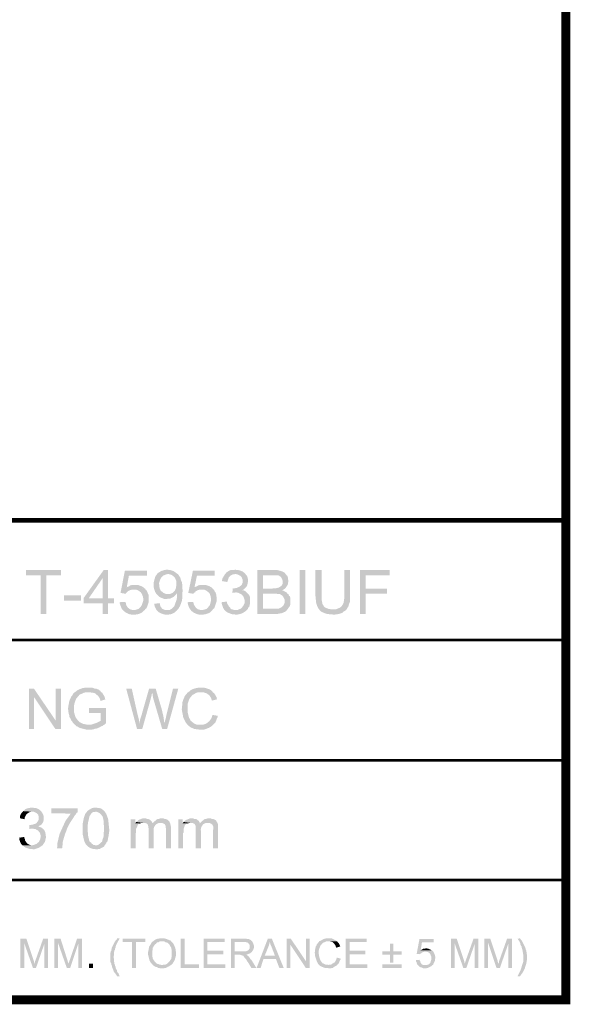
# Model space of a CAD drawing. Units: millimetres. Extents: x 5 to 292, y 5 to 205.
# Drawn here: x 261 to 292, y 5 to 61 of the extents above; entities that cross this region are included whole.
import ezdxf

# ---------------------------------------------------------------- set-up
doc = ezdxf.new("R2010")
doc.units = ezdxf.units.MM
doc.layers.add('H', color=7, linetype='Continuous')
doc.layers.add('P', color=7, linetype='Continuous')

msp = doc.modelspace()

# ---------------------------------------------------------------- hatches: boundary and pattern name
at = {"layer": 'H', "linetype": 'Continuous'}
for points in [[(262.167, 26.846), (262.167, 29.051), (261.338, 29.051), (261.338, 29.351), (263.313, 29.351), (263.313, 29.051), (262.484, 29.051), (262.484, 26.846), (262.167, 26.846)], [(265.677, 26.846), (265.677, 27.446), (264.601, 27.446), (264.601, 27.746), (265.748, 29.351), (265.994, 29.351), (265.677, 28.875), (264.901, 27.746), (266.33, 27.746), (266.33, 27.446), (265.994, 27.446), (265.994, 26.846), (265.677, 26.846)], [(265.677, 27.746), (265.677, 28.875), (265.994, 29.351), (265.994, 27.746), (265.677, 27.746)], [(267, 27.993), (266.7, 28.046), (266.947, 29.316), (268.199, 29.316), (268.199, 29.034), (267.176, 29.034), (267.053, 28.363), (268.023, 28.346), (268.076, 28.293), (267.458, 28.222), (267.317, 28.222), (267.247, 28.205), (267.176, 28.169), (267.123, 28.152), (267.07, 28.081), (267.018, 28.046), (267, 27.993)], [(268.781, 27.94), (268.728, 27.993), (268.658, 28.116), (268.587, 28.346), (268.587, 28.663), (268.676, 28.981), (268.764, 29.104), (268.781, 29.139), (269.399, 29.122), (269.346, 29.104), (269.258, 29.087), (269.134, 29.034), (269.028, 28.945), (268.958, 28.822), (268.887, 28.61), (268.905, 28.381), (268.94, 28.258), (268.975, 28.187), (269.028, 28.134), (269.081, 28.099), (269.134, 28.046), (269.258, 27.993), (269.346, 27.975), (269.381, 27.975), (268.781, 27.94)], [(269.893, 27.04), (269.346, 27.076), (269.399, 27.076), (269.487, 27.076), (269.61, 27.146), (269.752, 27.287), (269.893, 27.693), (269.91, 27.975), (269.91, 28.046), (269.663, 28.046), (269.752, 28.134), (269.787, 28.187), (269.84, 28.31), (269.875, 28.54), (269.875, 28.698), (269.822, 28.822), (269.769, 28.928), (269.628, 29.051), (269.54, 29.087), (269.487, 29.104), (269.399, 29.122), (268.781, 29.139), (268.852, 29.192), (268.905, 29.228), (269.028, 29.298), (269.222, 29.351), (269.346, 29.369), (269.434, 29.351), (269.505, 29.351), (269.716, 29.281), (269.963, 29.104), (270.087, 28.928), (270.104, 28.875), (270.122, 28.804), (270.14, 28.751), (270.193, 28.628), (270.193, 28.575), (270.21, 28.504), (270.21, 28.275), (270.228, 28.187), (270.228, 28.152), (270.21, 28.063), (270.21, 27.764), (270.175, 27.57), (270.087, 27.323), (269.998, 27.164), (269.928, 27.093), (269.893, 27.04)], [(270.845, 27.993), (270.545, 28.046), (270.81, 29.316), (272.045, 29.316), (272.045, 29.034), (271.039, 29.034), (270.898, 28.363), (271.886, 28.346), (271.921, 28.293), (271.304, 28.222), (271.163, 28.222), (271.092, 28.205), (271.039, 28.169), (270.969, 28.152), (270.933, 28.081), (270.863, 28.046), (270.845, 27.993)], [(272.768, 28.663), (272.45, 28.716), (272.468, 28.787), (272.486, 28.875), (272.574, 29.016), (272.627, 29.104), (272.662, 29.139), (273.209, 29.122), (273.156, 29.104), (273.121, 29.104), (273.05, 29.087), (272.944, 29.034), (272.838, 28.91), (272.785, 28.751), (272.768, 28.698), (272.768, 28.663)], [(273.72, 28.275), (273.103, 28.293), (273.191, 28.31), (273.297, 28.328), (273.456, 28.399), (273.579, 28.504), (273.632, 28.628), (273.632, 28.787), (273.579, 28.928), (273.473, 29.034), (273.315, 29.104), (273.209, 29.122), (272.662, 29.139), (272.697, 29.192), (272.768, 29.245), (272.821, 29.281), (272.891, 29.316), (272.962, 29.351), (273.068, 29.351), (273.156, 29.351), (273.209, 29.369), (273.279, 29.351), (273.368, 29.351), (273.42, 29.333), (273.491, 29.316), (273.632, 29.263), (273.756, 29.157), (273.861, 29.034), (273.897, 28.963), (273.932, 28.84), (273.932, 28.681), (273.897, 28.487), (273.826, 28.363), (273.756, 28.31), (273.72, 28.275)], [(274.461, 26.846), (274.461, 29.351), (275.572, 29.351), (275.713, 29.316), (275.89, 29.263), (276.013, 29.192), (276.066, 29.122), (276.119, 29.051), (274.796, 29.051), (274.796, 28.293), (276.013, 28.275), (275.872, 28.187), (275.943, 28.169), (276.013, 28.134), (276.066, 28.099), (276.137, 28.063), (276.172, 28.011), (274.796, 28.011), (274.796, 27.146), (276.19, 27.129), (276.154, 27.093), (276.119, 27.023), (276.031, 26.97), (275.872, 26.899), (275.572, 26.846), (274.461, 26.846)], [(276.86, 26.846), (276.86, 29.351), (277.195, 29.351), (277.195, 26.846), (276.86, 26.846)], [(277.971, 27.111), (277.936, 27.146), (277.901, 27.217), (277.865, 27.287), (277.848, 27.34), (277.83, 27.393), (277.795, 27.534), (277.777, 27.781), (277.76, 27.905), (277.76, 29.351), (278.112, 29.351), (278.112, 27.834), (278.112, 27.675), (278.165, 27.411), (278.253, 27.27), (278.342, 27.199), (278.536, 27.129), (278.694, 27.111), (277.971, 27.111)], [(278.836, 26.811), (278.43, 26.846), (278.183, 26.935), (278.059, 27.005), (278.024, 27.04), (277.971, 27.111), (278.712, 27.111), (278.924, 27.111), (279.135, 27.199), (279.241, 27.27), (279.312, 27.376), (279.365, 27.499), (279.4, 27.728), (279.4, 29.351), (279.735, 29.351), (279.735, 27.746), (279.718, 27.675), (279.718, 27.534), (279.647, 27.34), (279.629, 27.252), (279.576, 27.199), (279.559, 27.146), (279.488, 27.058), (279.365, 26.988), (279.294, 26.917), (279.1, 26.846), (278.836, 26.811)], [(280.3, 26.846), (280.3, 29.351), (281.975, 29.351), (281.975, 29.051), (280.617, 29.051), (280.617, 28.293), (281.817, 28.293), (281.817, 27.993), (280.617, 27.993), (280.617, 26.846), (280.3, 26.846)], [(276.013, 28.275), (274.796, 28.293), (275.325, 28.293), (275.431, 28.31), (275.519, 28.31), (275.678, 28.346), (275.784, 28.416), (275.855, 28.469), (275.89, 28.54), (275.908, 28.61), (275.908, 28.663), (275.908, 28.734), (275.872, 28.822), (275.819, 28.928), (275.766, 28.981), (275.678, 29.034), (275.519, 29.051), (276.137, 29.051), (276.172, 28.998), (276.207, 28.893), (276.225, 28.698), (276.19, 28.504), (276.084, 28.346), (276.013, 28.275)], [(268.023, 28.346), (267.053, 28.363), (267.123, 28.399), (267.176, 28.416), (267.247, 28.469), (267.317, 28.487), (267.423, 28.504), (267.494, 28.504), (267.67, 28.504), (267.917, 28.416), (267.97, 28.381), (268.023, 28.346)], [(267.529, 27.076), (267.705, 27.129), (267.758, 27.164), (267.811, 27.217), (267.864, 27.287), (267.899, 27.34), (267.917, 27.376), (267.935, 27.446), (267.97, 27.534), (267.988, 27.605), (267.988, 27.746), (267.97, 27.834), (267.899, 28.011), (267.847, 28.081), (267.776, 28.134), (267.723, 28.169), (267.67, 28.205), (267.6, 28.222), (267.458, 28.222), (268.093, 28.293), (268.129, 28.222), (268.182, 28.187), (268.199, 28.134), (268.235, 28.063), (268.252, 28.011), (268.288, 27.94), (268.288, 27.869), (268.305, 27.817), (268.305, 27.552), (268.199, 27.234), (268.164, 27.164), (268.111, 27.129), (268.076, 27.076), (267.529, 27.076)], [(269.222, 27.693), (269.011, 27.764), (268.887, 27.834), (268.781, 27.94), (269.381, 27.975), (269.469, 27.975), (269.663, 28.046), (269.91, 28.046), (269.875, 27.975), (269.822, 27.922), (269.716, 27.817), (269.522, 27.728), (269.222, 27.693)], [(271.886, 28.346), (270.898, 28.363), (270.969, 28.399), (271.022, 28.416), (271.11, 28.469), (271.18, 28.487), (271.286, 28.504), (271.357, 28.504), (271.515, 28.504), (271.78, 28.416), (271.815, 28.381), (271.886, 28.346)], [(271.374, 27.076), (271.568, 27.129), (271.604, 27.164), (271.674, 27.217), (271.709, 27.287), (271.762, 27.34), (271.78, 27.376), (271.798, 27.446), (271.815, 27.534), (271.833, 27.605), (271.833, 27.746), (271.815, 27.834), (271.762, 28.011), (271.692, 28.081), (271.621, 28.134), (271.586, 28.169), (271.515, 28.205), (271.463, 28.222), (271.304, 28.222), (271.939, 28.293), (271.992, 28.222), (272.027, 28.187), (272.045, 28.134), (272.098, 28.063), (272.115, 28.011), (272.133, 27.94), (272.133, 27.869), (272.15, 27.817), (272.15, 27.552), (272.045, 27.234), (272.009, 27.164), (271.956, 27.129), (271.921, 27.076), (271.374, 27.076)], [(273.315, 26.811), (273.05, 26.829), (272.803, 26.917), (272.697, 26.988), (272.627, 27.04), (273.226, 27.076), (273.35, 27.076), (273.544, 27.164), (273.667, 27.305), (273.738, 27.464), (273.738, 27.658), (273.685, 27.817), (273.579, 27.958), (273.403, 28.046), (273.297, 28.063), (273.262, 28.081), (273.844, 28.081), (273.932, 27.993), (273.985, 27.94), (274.02, 27.887), (274.055, 27.781), (274.055, 27.64), (274.055, 27.446), (274.003, 27.252), (273.95, 27.217), (273.932, 27.146), (273.897, 27.093), (273.826, 27.04), (273.791, 27.005), (273.667, 26.917), (273.562, 26.864), (273.315, 26.811)], [(273.05, 28.046), (273.068, 28.31), (273.103, 28.293), (273.72, 28.275), (273.667, 28.222), (273.597, 28.205), (273.685, 28.187), (273.738, 28.169), (273.791, 28.134), (273.844, 28.081), (273.262, 28.081), (273.191, 28.063), (273.138, 28.063), (273.05, 28.046)], [(276.19, 27.129), (274.796, 27.146), (275.625, 27.146), (275.713, 27.164), (275.784, 27.199), (275.837, 27.234), (275.96, 27.358), (276.013, 27.481), (276.013, 27.658), (275.996, 27.711), (275.96, 27.781), (275.89, 27.887), (275.749, 27.975), (275.572, 27.993), (275.484, 27.993), (275.396, 28.011), (276.172, 28.011), (276.243, 27.958), (276.26, 27.887), (276.313, 27.852), (276.348, 27.728), (276.348, 27.446), (276.331, 27.358), (276.313, 27.305), (276.278, 27.252), (276.19, 27.129)], [(263.49, 27.605), (263.49, 27.905), (264.46, 27.905), (264.46, 27.605), (263.49, 27.605)], [(267.317, 26.811), (267.247, 26.829), (267.159, 26.846), (267.106, 26.882), (267.018, 26.917), (266.876, 27.023), (266.753, 27.164), (266.7, 27.323), (266.665, 27.411), (266.647, 27.464), (266.647, 27.517), (266.965, 27.534), (267, 27.464), (267.018, 27.376), (267.035, 27.323), (267.123, 27.199), (267.247, 27.111), (267.388, 27.076), (268.076, 27.076), (268.005, 27.023), (267.917, 26.935), (267.864, 26.899), (267.67, 26.829), (267.6, 26.829), (267.547, 26.811), (267.317, 26.811)], [(269.416, 26.811), (269.222, 26.811), (269.046, 26.864), (268.87, 26.952), (268.728, 27.093), (268.64, 27.27), (268.623, 27.376), (268.623, 27.428), (268.923, 27.464), (268.94, 27.376), (268.975, 27.252), (269.028, 27.199), (269.064, 27.146), (269.117, 27.129), (269.169, 27.093), (269.24, 27.076), (269.346, 27.076), (269.893, 27.04), (269.84, 27.005), (269.769, 26.935), (269.61, 26.846), (269.416, 26.811)], [(271.163, 26.811), (271.092, 26.829), (271.022, 26.846), (270.951, 26.882), (270.863, 26.917), (270.722, 27.023), (270.616, 27.164), (270.545, 27.323), (270.528, 27.411), (270.51, 27.464), (270.51, 27.517), (270.828, 27.534), (270.845, 27.464), (270.863, 27.376), (270.898, 27.323), (270.986, 27.199), (271.092, 27.111), (271.233, 27.076), (271.921, 27.076), (271.868, 27.023), (271.78, 26.935), (271.709, 26.899), (271.515, 26.829), (271.463, 26.829), (271.392, 26.811), (271.163, 26.811)], [(272.627, 27.04), (272.574, 27.111), (272.521, 27.199), (272.468, 27.358), (272.433, 27.464), (272.433, 27.517), (272.733, 27.552), (272.75, 27.464), (272.768, 27.411), (272.821, 27.34), (272.838, 27.287), (272.927, 27.199), (272.962, 27.129), (273.156, 27.076), (273.226, 27.076), (272.627, 27.04)], [(261.497, 20.32), (261.497, 22.613), (261.779, 22.613), (261.779, 20.32), (261.497, 20.32)], [(262.996, 20.32), (261.779, 22.137), (261.779, 22.613), (263.013, 20.796), (262.996, 20.32)], [(262.996, 20.32), (263.013, 20.796), (263.013, 22.613), (263.313, 22.613), (263.313, 20.32), (262.996, 20.32)], [(264.142, 20.532), (264.001, 20.655), (263.966, 20.726), (263.931, 20.761), (263.895, 20.814), (263.86, 20.902), (263.825, 20.955), (263.79, 21.008), (263.79, 21.078), (263.754, 21.202), (263.719, 21.467), (263.754, 21.713), (263.772, 21.784), (263.772, 21.837), (263.843, 22.031), (263.878, 22.084), (263.895, 22.154), (263.948, 22.19), (263.984, 22.26), (264.001, 22.313), (264.054, 22.366), (264.107, 22.401), (264.16, 22.437), (264.195, 22.472), (264.266, 22.525), (264.354, 22.56), (264.389, 22.578), (264.583, 22.648), (264.636, 22.648), (264.707, 22.666), (265.077, 22.666), (265.218, 22.613), (265.271, 22.613), (265.342, 22.595), (265.465, 22.543), (265.536, 22.49), (265.606, 22.401), (264.83, 22.401), (264.654, 22.384), (264.372, 22.26), (264.178, 22.031), (264.072, 21.731), (264.054, 21.555), (264.054, 21.484), (264.054, 21.29), (264.142, 20.99), (264.266, 20.814), (264.372, 20.708), (264.583, 20.602), (264.76, 20.567), (264.83, 20.549), (264.901, 20.549), (264.142, 20.532)], [(265.571, 21.908), (265.536, 21.996), (265.518, 22.049), (265.483, 22.119), (265.395, 22.225), (265.342, 22.26), (265.289, 22.313), (265.236, 22.348), (265.077, 22.384), (265.024, 22.384), (264.954, 22.401), (265.606, 22.401), (265.659, 22.366), (265.695, 22.313), (265.748, 22.225), (265.8, 22.137), (265.818, 22.031), (265.853, 21.996), (265.571, 21.908)], [(267.635, 20.32), (267.018, 22.613), (267.335, 22.613), (267.67, 21.114), (267.688, 21.061), (267.741, 20.849), (267.776, 20.638), (267.635, 20.32)], [(267.635, 20.32), (267.776, 20.638), (267.811, 20.849), (267.882, 21.061), (268.323, 22.613), (268.693, 22.613), (268.499, 22.348), (268.464, 22.278), (268.464, 22.225), (268.429, 22.084), (267.935, 20.32), (267.635, 20.32)], [(269.064, 20.32), (268.552, 22.066), (268.534, 22.172), (268.517, 22.243), (268.517, 22.313), (268.499, 22.348), (268.693, 22.613), (269.028, 21.467), (269.046, 21.396), (269.134, 21.026), (269.187, 20.638), (269.064, 20.32)], [(269.064, 20.32), (269.187, 20.638), (269.258, 20.884), (269.311, 21.131), (269.681, 22.613), (269.981, 22.613), (269.346, 20.32), (269.064, 20.32)], [(270.563, 20.496), (270.51, 20.549), (270.404, 20.673), (270.263, 20.955), (270.175, 21.431), (270.21, 21.749), (270.21, 21.819), (270.245, 21.943), (270.351, 22.19), (270.51, 22.384), (270.545, 22.401), (270.616, 22.454), (270.651, 22.49), (270.722, 22.543), (270.757, 22.56), (271.022, 22.648), (271.074, 22.648), (271.145, 22.666), (271.41, 22.666), (271.551, 22.631), (271.727, 22.578), (271.851, 22.507), (271.903, 22.454), (271.939, 22.401), (271.198, 22.401), (271.039, 22.384), (270.775, 22.243), (270.598, 22.013), (270.51, 21.731), (270.51, 21.555), (270.51, 21.414), (270.51, 21.255), (270.581, 20.973), (270.686, 20.779), (270.792, 20.69), (270.916, 20.602), (271.057, 20.549), (271.145, 20.549), (271.251, 20.549), (270.563, 20.496)], [(271.886, 21.925), (271.833, 22.084), (271.727, 22.243), (271.568, 22.348), (271.374, 22.401), (271.286, 22.401), (271.939, 22.401), (272.027, 22.331), (272.08, 22.243), (272.15, 22.119), (272.168, 22.031), (272.168, 21.996), (271.886, 21.925)], [(264.795, 20.267), (264.389, 20.373), (264.231, 20.461), (264.178, 20.479), (264.142, 20.532), (264.901, 20.549), (265.06, 20.567), (265.377, 20.673), (265.536, 20.761), (265.571, 20.779), (265.571, 21.22), (264.901, 21.22), (264.901, 21.502), (265.871, 21.502), (265.871, 20.638), (265.818, 20.585), (265.765, 20.549), (265.73, 20.532), (265.659, 20.479), (265.589, 20.461), (265.553, 20.426), (265.43, 20.373), (265.342, 20.338), (265.271, 20.338), (265.218, 20.32), (265.165, 20.285), (265.113, 20.285), (265.042, 20.267), (264.795, 20.267)], [(271.251, 20.267), (270.863, 20.32), (270.651, 20.426), (270.563, 20.496), (271.251, 20.549), (271.357, 20.549), (271.568, 20.62), (271.745, 20.761), (271.868, 20.937), (271.903, 21.061), (271.921, 21.114), (272.221, 21.061), (272.203, 20.973), (272.168, 20.902), (272.098, 20.708), (271.886, 20.479), (271.709, 20.373), (271.604, 20.338), (271.48, 20.285), (271.251, 20.267)], [(262.149, 14.834), (261.585, 14.852), (261.655, 14.87), (261.743, 14.887), (261.902, 14.94), (261.99, 15.046), (262.061, 15.169), (262.061, 15.311), (262.026, 15.434), (261.92, 15.54), (261.779, 15.61), (261.673, 15.61), (261.179, 15.646), (261.267, 15.734), (261.355, 15.787), (261.497, 15.822), (261.62, 15.84), (261.743, 15.84), (261.814, 15.822), (261.902, 15.822), (262.061, 15.752), (262.184, 15.646), (262.273, 15.522), (262.343, 15.346), (262.343, 15.187), (262.308, 15.028), (262.22, 14.887), (262.149, 14.834)], [(263.102, 13.529), (263.102, 13.582), (263.119, 13.847), (263.243, 14.358), (263.578, 15.099), (263.878, 15.505), (262.767, 15.522), (262.767, 15.804), (264.266, 15.804), (264.266, 15.575), (264.213, 15.558), (264.178, 15.505), (264.16, 15.452), (264.089, 15.381), (263.984, 15.205), (263.931, 15.134), (263.895, 15.081), (263.86, 15.028), (263.772, 14.87), (263.701, 14.728), (263.666, 14.658), (263.648, 14.605), (263.631, 14.552), (263.543, 14.323), (263.419, 13.899), (263.402, 13.653), (263.402, 13.582), (263.366, 13.529), (263.102, 13.529)], [(265.342, 13.476), (265.148, 13.494), (265.024, 13.529), (264.954, 13.564), (264.901, 13.6), (264.83, 13.653), (264.795, 13.688), (265.289, 13.705), (265.359, 13.705), (265.43, 13.723), (265.465, 13.758), (265.518, 13.794), (265.571, 13.847), (265.642, 13.899), (265.659, 13.935), (265.659, 13.988), (265.695, 14.076), (265.73, 14.164), (265.748, 14.446), (265.765, 14.552), (265.765, 14.746), (265.748, 14.887), (265.73, 15.169), (265.677, 15.346), (265.606, 15.434), (265.518, 15.522), (265.395, 15.593), (265.324, 15.61), (264.795, 15.61), (264.83, 15.663), (264.936, 15.734), (265.095, 15.822), (265.218, 15.84), (265.359, 15.84), (265.43, 15.822), (265.483, 15.822), (265.606, 15.787), (265.677, 15.734), (265.73, 15.699), (265.783, 15.646), (265.889, 15.487), (265.994, 15.205), (266.065, 14.552), (266.012, 14.182), (265.994, 14.129), (265.994, 14.076), (265.977, 14.023), (265.959, 13.935), (265.906, 13.882), (265.889, 13.811), (265.853, 13.776), (265.8, 13.705), (265.783, 13.67), (265.748, 13.617), (265.677, 13.582), (265.606, 13.547), (265.571, 13.529), (265.518, 13.494), (265.342, 13.476)], [(261.25, 15.187), (260.985, 15.24), (260.985, 15.311), (261.02, 15.452), (261.056, 15.487), (261.091, 15.558), (261.179, 15.646), (261.673, 15.61), (261.62, 15.61), (261.549, 15.593), (261.426, 15.522), (261.338, 15.434), (261.267, 15.293), (261.25, 15.24), (261.25, 15.187)], [(264.795, 13.688), (264.724, 13.758), (264.636, 13.952), (264.548, 14.34), (264.548, 14.905), (264.619, 15.275), (264.689, 15.469), (264.742, 15.558), (264.795, 15.61), (265.289, 15.61), (265.236, 15.593), (265.165, 15.593), (265.113, 15.575), (265.024, 15.487), (264.936, 15.346), (264.848, 14.958), (264.83, 14.728), (264.83, 14.499), (264.848, 14.411), (264.866, 14.182), (264.901, 14.076), (264.918, 14.023), (264.918, 13.988), (264.954, 13.899), (265.024, 13.864), (265.06, 13.794), (265.113, 13.776), (265.165, 13.723), (265.218, 13.723), (265.271, 13.705), (265.289, 13.705), (264.795, 13.688)], [(267.282, 13.529), (267.282, 15.187), (267.547, 15.187), (267.547, 14.958), (267.794, 14.94), (267.705, 14.905), (267.67, 14.834), (267.635, 14.746), (267.6, 14.676), (267.582, 14.64), (267.582, 14.429), (267.564, 14.393), (267.564, 13.529), (267.282, 13.529)], [(268.182, 14.94), (268.129, 14.958), (268.076, 14.975), (267.988, 14.975), (267.582, 15.028), (267.635, 15.064), (267.705, 15.134), (267.882, 15.205), (267.988, 15.24), (268.111, 15.24), (268.199, 15.205), (268.27, 15.205), (268.34, 15.169), (268.429, 15.099), (268.499, 15.011), (268.517, 14.958), (268.517, 14.94), (268.182, 14.94)], [(269.275, 13.529), (269.275, 14.587), (269.275, 14.658), (269.258, 14.799), (269.222, 14.887), (269.169, 14.923), (269.064, 14.975), (268.975, 14.975), (268.552, 14.993), (268.605, 15.046), (268.676, 15.099), (268.728, 15.152), (268.781, 15.187), (268.87, 15.205), (268.975, 15.24), (269.117, 15.24), (269.187, 15.205), (269.24, 15.205), (269.328, 15.169), (269.399, 15.134), (269.469, 15.064), (269.522, 14.94), (269.558, 14.764), (269.558, 14.658), (269.558, 13.529), (269.275, 13.529)], [(269.981, 13.529), (269.981, 15.187), (270.228, 15.187), (270.228, 14.958), (270.492, 14.94), (270.404, 14.905), (270.351, 14.834), (270.316, 14.746), (270.298, 14.676), (270.281, 14.64), (270.281, 14.429), (270.245, 14.393), (270.245, 13.529), (269.981, 13.529)], [(270.863, 14.94), (270.828, 14.958), (270.757, 14.975), (270.669, 14.975), (270.281, 15.028), (270.316, 15.064), (270.404, 15.134), (270.581, 15.205), (270.669, 15.24), (270.81, 15.24), (270.88, 15.205), (270.969, 15.205), (271.039, 15.169), (271.127, 15.099), (271.198, 15.011), (271.198, 14.958), (271.198, 14.94), (270.863, 14.94)], [(271.956, 13.529), (271.956, 14.587), (271.974, 14.658), (271.956, 14.799), (271.903, 14.887), (271.851, 14.923), (271.762, 14.975), (271.674, 14.975), (271.251, 14.993), (271.286, 15.046), (271.357, 15.099), (271.427, 15.152), (271.463, 15.187), (271.568, 15.205), (271.674, 15.24), (271.798, 15.24), (271.886, 15.205), (271.939, 15.205), (272.027, 15.169), (272.098, 15.134), (272.15, 15.064), (272.221, 14.94), (272.239, 14.764), (272.239, 14.658), (272.239, 13.529), (271.956, 13.529)], [(261.814, 13.476), (261.549, 13.494), (261.285, 13.582), (261.179, 13.67), (261.126, 13.705), (261.673, 13.705), (261.779, 13.723), (261.955, 13.794), (262.079, 13.917), (262.149, 14.058), (262.167, 14.235), (262.132, 14.393), (262.026, 14.534), (261.867, 14.623), (261.761, 14.64), (261.708, 14.64), (262.273, 14.658), (262.361, 14.587), (262.431, 14.429), (262.467, 14.164), (262.414, 13.917), (262.273, 13.705), (262.061, 13.564), (261.814, 13.476)], [(261.514, 14.623), (261.532, 14.87), (261.585, 14.852), (262.149, 14.834), (262.079, 14.817), (262.043, 14.764), (262.167, 14.728), (262.202, 14.711), (262.273, 14.658), (261.708, 14.64), (261.585, 14.64), (261.514, 14.623)], [(267.794, 14.94), (267.547, 14.958), (267.582, 15.028), (267.988, 14.975), (267.917, 14.975), (267.794, 14.94)], [(268.288, 13.529), (268.288, 14.605), (268.288, 14.676), (268.27, 14.799), (268.252, 14.87), (268.217, 14.905), (268.182, 14.94), (268.517, 14.94), (268.552, 14.993), (268.975, 14.975), (268.923, 14.975), (268.87, 14.975), (268.799, 14.94), (268.728, 14.905), (268.676, 14.852), (268.605, 14.746), (268.57, 14.587), (268.587, 14.499), (268.587, 13.529), (268.288, 13.529)], [(270.492, 14.94), (270.228, 14.958), (270.281, 15.028), (270.669, 14.975), (270.616, 14.975), (270.492, 14.94)], [(270.969, 13.529), (270.969, 14.605), (270.969, 14.676), (270.969, 14.799), (270.933, 14.87), (270.898, 14.905), (270.863, 14.94), (271.198, 14.94), (271.251, 14.993), (271.674, 14.975), (271.604, 14.975), (271.551, 14.975), (271.48, 14.94), (271.41, 14.905), (271.357, 14.852), (271.286, 14.746), (271.251, 14.587), (271.268, 14.499), (271.268, 13.529), (270.969, 13.529)], [(261.126, 13.705), (261.056, 13.776), (260.985, 13.935), (260.95, 14.058), (260.967, 14.093), (260.932, 14.129), (261.232, 14.182), (261.25, 14.093), (261.285, 14.023), (261.285, 13.97), (261.355, 13.864), (261.444, 13.776), (261.549, 13.723), (261.62, 13.705), (261.126, 13.705)], [(261.02, 6.738), (261.02, 8.396), (261.355, 8.396), (261.232, 8.149), (261.232, 6.738), (261.02, 6.738)], [(261.726, 6.738), (261.232, 8.149), (261.355, 8.396), (261.743, 7.232), (261.761, 7.179), (261.779, 7.126), (261.779, 7.091), (261.814, 7.038), (261.814, 7.003), (261.832, 6.985), (261.726, 6.738)], [(261.726, 6.738), (261.832, 6.985), (261.849, 7.108), (261.902, 7.25), (262.308, 8.396), (262.59, 8.396), (262.378, 8.114), (261.902, 6.738), (261.726, 6.738)], [(262.378, 6.738), (262.378, 8.114), (262.59, 8.396), (262.59, 6.738), (262.378, 6.738)], [(262.943, 6.738), (262.943, 8.396), (263.296, 8.396), (263.155, 8.149), (263.155, 6.738), (262.943, 6.738)], [(263.648, 6.738), (263.155, 8.149), (263.296, 8.396), (263.666, 7.232), (263.684, 7.179), (263.701, 7.126), (263.701, 7.091), (263.737, 7.038), (263.737, 7.003), (263.754, 6.985), (263.648, 6.738)], [(263.648, 6.738), (263.754, 6.985), (263.79, 7.108), (263.843, 7.25), (264.231, 8.396), (264.513, 8.396), (264.301, 8.114), (263.843, 6.738), (263.648, 6.738)], [(264.301, 6.738), (264.301, 8.114), (264.513, 8.396), (264.513, 6.738), (264.301, 6.738)], [(266.506, 6.262), (266.488, 6.297), (266.435, 6.368), (266.4, 6.421), (266.312, 6.526), (266.294, 6.597), (266.259, 6.685), (266.224, 6.773), (266.206, 6.862), (266.171, 6.932), (266.171, 6.985), (266.136, 7.02), (266.136, 7.056), (266.118, 7.108), (266.118, 7.567), (266.136, 7.62), (266.136, 7.655), (266.171, 7.708), (266.171, 7.761), (266.188, 7.796), (266.188, 7.849), (266.206, 7.885), (266.383, 8.237), (266.418, 8.29), (266.471, 8.326), (266.506, 8.414), (266.647, 8.414), (266.629, 8.378), (266.594, 8.308), (266.506, 8.149), (266.418, 7.955), (266.418, 7.902), (266.383, 7.832), (266.383, 7.761), (266.347, 7.726), (266.347, 7.673), (266.33, 7.638), (266.33, 7.444), (266.312, 7.408), (266.312, 7.303), (266.33, 7.25), (266.33, 7.091), (266.347, 7.038), (266.347, 6.967), (266.383, 6.914), (266.383, 6.879), (266.418, 6.791), (266.418, 6.738), (266.506, 6.579), (266.506, 6.526), (266.524, 6.491), (266.577, 6.438), (266.647, 6.262), (266.506, 6.262)], [(267.353, 6.738), (267.353, 8.202), (266.823, 8.202), (266.823, 8.396), (268.111, 8.396), (268.111, 8.202), (267.582, 8.202), (267.582, 6.738), (267.353, 6.738)], [(269.046, 6.897), (269.117, 6.914), (269.187, 6.914), (269.275, 6.932), (269.328, 6.967), (269.399, 7.038), (269.469, 7.091), (269.505, 7.144), (269.575, 7.25), (269.575, 7.303), (269.593, 7.338), (269.593, 7.373), (269.61, 7.426), (269.61, 7.726), (269.593, 7.761), (269.593, 7.796), (269.575, 7.849), (269.575, 7.885), (269.522, 7.973), (269.487, 8.043), (269.363, 8.167), (269.311, 8.184), (269.275, 8.184), (269.187, 8.237), (269.064, 8.237), (268.552, 8.255), (268.623, 8.308), (268.711, 8.361), (268.817, 8.396), (268.852, 8.396), (268.923, 8.414), (269.187, 8.414), (269.24, 8.396), (269.311, 8.378), (269.487, 8.308), (269.558, 8.273), (269.575, 8.237), (269.61, 8.202), (269.646, 8.167), (269.681, 8.149), (269.804, 7.885), (269.804, 7.849), (269.822, 7.796), (269.822, 7.726), (269.84, 7.673), (269.857, 7.567), (269.84, 7.426), (269.822, 7.338), (269.787, 7.25), (269.787, 7.214), (269.752, 7.144), (269.681, 7.02), (269.646, 6.967), (269.575, 6.897), (269.046, 6.897)], [(270.122, 6.738), (270.122, 8.396), (270.334, 8.396), (270.334, 6.932), (271.163, 6.932), (271.163, 6.738), (270.122, 6.738)], [(271.41, 6.738), (271.41, 8.396), (272.609, 8.396), (272.609, 8.202), (271.621, 8.202), (271.621, 7.708), (272.538, 7.708), (272.538, 7.514), (271.621, 7.514), (271.621, 6.932), (272.644, 6.932), (272.644, 6.738), (271.41, 6.738)], [(272.962, 6.738), (272.962, 8.396), (273.844, 8.396), (273.897, 8.378), (273.985, 8.378), (274.108, 8.308), (274.126, 8.273), (274.161, 8.255), (273.703, 8.202), (273.173, 8.202), (273.173, 7.673), (274.161, 7.655), (274.126, 7.62), (274.055, 7.567), (273.879, 7.497), (273.597, 7.479), (273.42, 7.497), (273.173, 7.497), (273.173, 6.738), (272.962, 6.738)], [(274.426, 6.738), (275.061, 8.396), (275.29, 8.396), (275.167, 8.237), (275.167, 8.184), (275.131, 8.043), (275.078, 7.902), (274.884, 7.426), (275.519, 7.25), (274.814, 7.25), (274.655, 6.738), (274.426, 6.738)], [(275.713, 6.738), (275.519, 7.25), (274.884, 7.426), (275.467, 7.426), (275.29, 7.885), (275.255, 7.973), (275.22, 8.043), (275.202, 8.079), (275.202, 8.114), (275.184, 8.167), (275.167, 8.237), (275.29, 8.396), (275.96, 6.738), (275.713, 6.738)], [(276.137, 6.738), (276.137, 8.396), (276.366, 8.396), (276.348, 8.043), (276.348, 6.738), (276.137, 6.738)], [(277.213, 6.738), (276.348, 8.043), (276.366, 8.396), (277.23, 7.108), (277.213, 6.738)], [(277.213, 6.738), (277.23, 7.108), (277.23, 8.396), (277.442, 8.396), (277.442, 6.738), (277.213, 6.738)], [(277.989, 6.879), (277.971, 6.914), (277.936, 6.932), (277.83, 7.144), (277.742, 7.408), (277.724, 7.638), (277.742, 7.673), (277.742, 7.779), (277.76, 7.832), (277.76, 7.867), (277.777, 7.902), (277.777, 7.955), (277.813, 7.99), (277.848, 8.079), (277.918, 8.167), (277.989, 8.255), (278.042, 8.273), (278.112, 8.308), (278.148, 8.326), (278.218, 8.378), (278.377, 8.414), (278.465, 8.414), (278.606, 8.414), (278.694, 8.414), (278.871, 8.326), (278.959, 8.273), (278.994, 8.255), (278.5, 8.237), (278.359, 8.237), (278.271, 8.184), (278.236, 8.184), (278.183, 8.149), (278.148, 8.114), (278.13, 8.079), (278.077, 8.061), (278.024, 7.938), (277.989, 7.849), (277.971, 7.796), (277.971, 7.761), (277.954, 7.726), (277.954, 7.532), (277.971, 7.408), (278.024, 7.214), (278.095, 7.091), (278.165, 7.003), (278.253, 6.967), (278.359, 6.914), (278.43, 6.914), (278.465, 6.914), (278.483, 6.897), (277.989, 6.879)], [(279.488, 6.738), (279.488, 8.396), (280.67, 8.396), (280.67, 8.202), (279.7, 8.202), (279.7, 7.708), (280.599, 7.708), (280.599, 7.514), (279.7, 7.514), (279.7, 6.932), (280.705, 6.932), (280.705, 6.738), (279.488, 6.738)], [(285.45, 6.738), (285.45, 8.396), (285.785, 8.396), (285.662, 8.149), (285.662, 6.738), (285.45, 6.738)], [(286.156, 6.738), (285.662, 8.149), (285.785, 8.396), (286.173, 7.232), (286.191, 7.179), (286.209, 7.126), (286.209, 7.091), (286.226, 7.038), (286.226, 7.003), (286.244, 6.985), (286.156, 6.738)], [(286.156, 6.738), (286.244, 6.985), (286.279, 7.108), (286.332, 7.25), (286.738, 8.396), (287.02, 8.396), (286.808, 8.114), (286.332, 6.738), (286.156, 6.738)], [(286.808, 6.738), (286.808, 8.114), (287.02, 8.396), (287.02, 6.738), (286.808, 6.738)], [(287.355, 6.738), (287.355, 8.396), (287.69, 8.396), (287.567, 8.149), (287.567, 6.738), (287.355, 6.738)], [(288.043, 6.738), (287.567, 8.149), (287.69, 8.396), (288.078, 7.232), (288.096, 7.179), (288.114, 7.126), (288.114, 7.091), (288.131, 7.038), (288.131, 7.003), (288.167, 6.985), (288.043, 6.738)], [(288.043, 6.738), (288.167, 6.985), (288.184, 7.108), (288.237, 7.25), (288.643, 8.396), (288.925, 8.396), (288.713, 8.114), (288.237, 6.738), (288.043, 6.738)], [(288.713, 6.738), (288.713, 8.114), (288.925, 8.396), (288.925, 6.738), (288.713, 6.738)], [(289.243, 6.262), (289.278, 6.35), (289.401, 6.579), (289.56, 7.091), (289.56, 7.338), (289.56, 7.497), (289.542, 7.585), (289.507, 7.796), (289.472, 7.885), (289.472, 7.938), (289.401, 8.061), (289.401, 8.114), (289.366, 8.184), (289.331, 8.255), (289.295, 8.308), (289.26, 8.361), (289.243, 8.396), (289.366, 8.414), (289.401, 8.378), (289.437, 8.326), (289.489, 8.273), (289.595, 8.061), (289.683, 7.867), (289.701, 7.796), (289.736, 7.708), (289.772, 7.461), (289.772, 7.355), (289.772, 7.214), (289.736, 6.985), (289.666, 6.773), (289.648, 6.703), (289.542, 6.491), (289.401, 6.297), (289.366, 6.262), (289.243, 6.262)], [(268.923, 6.72), (268.87, 6.738), (268.834, 6.738), (268.746, 6.791), (268.711, 6.791), (268.658, 6.809), (268.552, 6.879), (268.534, 6.914), (268.499, 6.932), (268.464, 6.985), (268.411, 7.038), (268.34, 7.179), (268.288, 7.391), (268.252, 7.532), (268.252, 7.585), (268.288, 7.743), (268.323, 7.938), (268.411, 8.079), (268.429, 8.114), (268.464, 8.184), (268.517, 8.237), (268.552, 8.255), (269.064, 8.237), (268.923, 8.237), (268.834, 8.184), (268.781, 8.184), (268.746, 8.167), (268.728, 8.114), (268.693, 8.096), (268.64, 8.061), (268.623, 8.026), (268.534, 7.885), (268.517, 7.761), (268.499, 7.638), (268.499, 7.408), (268.517, 7.355), (268.517, 7.303), (268.534, 7.25), (268.605, 7.144), (268.64, 7.091), (268.693, 7.038), (268.728, 7.02), (268.746, 6.985), (268.781, 6.967), (268.834, 6.967), (268.923, 6.914), (268.993, 6.914), (269.046, 6.897), (269.575, 6.897), (269.522, 6.879), (269.469, 6.826), (269.399, 6.809), (269.346, 6.773), (269.275, 6.738), (269.24, 6.738), (269.187, 6.72), (268.923, 6.72)], [(274.161, 7.655), (273.173, 7.673), (273.808, 7.673), (273.897, 7.708), (273.95, 7.743), (273.985, 7.779), (274.038, 7.867), (274.038, 7.92), (274.038, 7.955), (274.038, 7.99), (274.02, 8.043), (274.02, 8.079), (273.985, 8.096), (273.95, 8.149), (273.897, 8.184), (273.844, 8.184), (273.808, 8.202), (273.703, 8.202), (274.161, 8.255), (274.197, 8.202), (274.232, 8.132), (274.267, 8.008), (274.267, 7.867), (274.232, 7.761), (274.197, 7.708), (274.161, 7.655)], [(278.959, 7.885), (278.924, 7.938), (278.906, 7.99), (278.836, 8.114), (278.73, 8.202), (278.606, 8.237), (278.518, 8.237), (278.994, 8.255), (279.012, 8.202), (279.083, 8.149), (279.171, 7.973), (279.171, 7.955), (278.959, 7.885)], [(281.993, 7.038), (281.993, 7.497), (281.552, 7.497), (281.552, 7.673), (281.993, 7.673), (281.993, 8.114), (282.187, 8.114), (282.187, 7.673), (282.663, 7.673), (282.663, 7.497), (282.187, 7.497), (282.187, 7.038), (281.993, 7.038)], [(283.686, 7.514), (283.51, 7.532), (283.669, 8.378), (284.48, 8.378), (284.48, 8.184), (283.81, 8.184), (283.739, 7.743), (284.374, 7.726), (284.409, 7.708), (283.986, 7.655), (283.951, 7.655), (283.863, 7.638), (283.757, 7.567), (283.686, 7.514)], [(284.374, 7.726), (283.739, 7.743), (283.898, 7.832), (283.986, 7.832), (284.039, 7.849), (284.092, 7.849), (284.127, 7.832), (284.18, 7.832), (284.268, 7.779), (284.304, 7.779), (284.374, 7.726)], [(274.126, 6.738), (273.914, 7.091), (273.879, 7.126), (273.844, 7.197), (273.808, 7.25), (273.738, 7.32), (273.72, 7.355), (273.667, 7.426), (273.544, 7.461), (273.509, 7.461), (273.473, 7.497), (273.808, 7.497), (273.932, 7.426), (274.003, 7.355), (274.02, 7.32), (274.055, 7.267), (274.073, 7.232), (274.126, 7.197), (274.408, 6.738), (274.126, 6.738)], [(278.5, 6.72), (278.289, 6.738), (278.148, 6.791), (278.077, 6.826), (277.989, 6.879), (278.483, 6.897), (278.518, 6.914), (278.642, 6.914), (278.712, 6.967), (278.783, 7.003), (278.818, 7.038), (278.871, 7.056), (278.959, 7.232), (278.959, 7.267), (278.977, 7.32), (279.188, 7.267), (279.188, 7.214), (279.135, 7.126), (279.1, 7.02), (279.03, 6.932), (278.994, 6.914), (278.977, 6.879), (278.818, 6.791), (278.765, 6.738), (278.712, 6.738), (278.659, 6.72), (278.5, 6.72)], [(284.092, 6.897), (284.18, 6.932), (284.251, 6.985), (284.304, 7.056), (284.304, 7.108), (284.339, 7.197), (284.339, 7.373), (284.268, 7.549), (284.215, 7.585), (284.18, 7.62), (284.127, 7.638), (284.057, 7.655), (283.986, 7.655), (284.409, 7.708), (284.462, 7.655), (284.48, 7.62), (284.498, 7.585), (284.533, 7.497), (284.568, 7.355), (284.551, 7.144), (284.48, 7.003), (284.445, 6.914), (284.409, 6.897), (284.092, 6.897)], [(264.901, 6.738), (264.901, 6.985), (265.13, 6.985), (265.13, 6.738), (264.901, 6.738)], [(281.552, 6.738), (281.552, 6.932), (282.663, 6.932), (282.663, 6.738), (281.552, 6.738)], [(284.074, 6.72), (283.968, 6.72), (283.863, 6.72), (283.774, 6.773), (283.739, 6.773), (283.686, 6.791), (283.545, 6.932), (283.51, 7.02), (283.51, 7.056), (283.475, 7.108), (283.475, 7.179), (283.686, 7.197), (283.686, 7.144), (283.722, 7.108), (283.722, 7.056), (283.739, 7.02), (283.81, 6.932), (283.898, 6.897), (284.409, 6.897), (284.339, 6.826), (284.251, 6.791), (284.145, 6.738), (284.074, 6.72)]]:
    msp.add_hatch(color=256, dxfattribs=at).paths.add_polyline_path(points)

# ---------------------------------------------------------------- linework, layer by layer
at = {"layer": 'P'}
for points, const_width in [([(291.977, 205.034), (291.977, 4.921), (5.027, 4.921)], 0.508), ([(5.027, 205.034), (5.027, 4.904), (291.977, 4.904), (291.977, 205.034), (5.027, 205.034)], 0.021), ([(291.977, 32.173), (151.465, 32.173)], 0.254), ([(230.787, 25.365), (291.977, 25.365)], 0.148), ([(230.787, 18.538), (291.977, 18.538)], 0.148), ([(230.787, 11.73), (291.977, 11.73)], 0.148)]:
    msp.add_lwpolyline(points, dxfattribs=dict(at, const_width=const_width))

doc.saveas('drawing.dxf')
